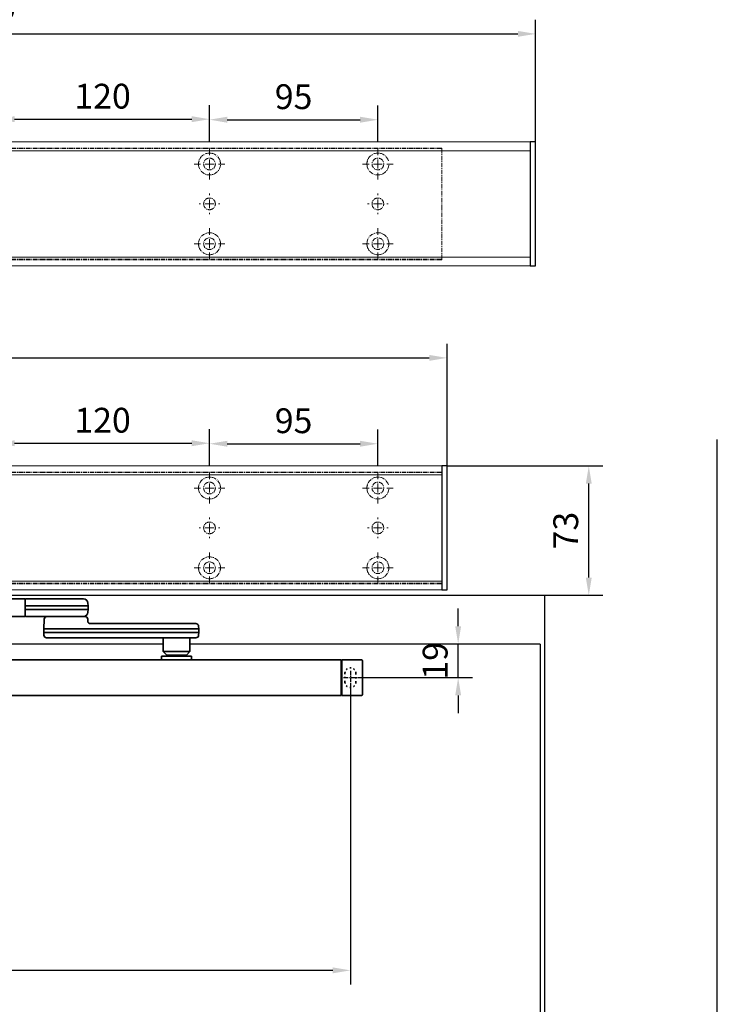
# Model space of a CAD drawing. Units: millimetres. Extents: x 0 to 1958, y 0 to 6036.
# Drawn here: x 637 to 1031, y 4167 to 4723 of the extents above; entities that cross this region are included whole.
import ezdxf

# ---------------------------------------------------------------- set-up
doc = ezdxf.new("R2010")
doc.units = ezdxf.units.MM
doc.linetypes.add('MITTEX2', pattern=[4, 2.5, -0.5, 0.5, -0.5])
doc.linetypes.add('SHORT_DASH', pattern=[3, 0.75, -1.5, 0.75])
for name, color, linetype in [('02_BEMASSUNG', 4, 'Continuous'), ('03_MITTELLINIE', 1, 'MITTEX2'), ('4', 7, 'Continuous'), ('Mass', 7, 'Continuous')]:
    doc.layers.add(name, color=color, linetype=linetype)
doc.styles.add('Bemassungstext (DORMA)', font='isocpeur.ttf')
doc.dimstyles.new('DORMA_M', dxfattribs={"dimtxt": 3.5, "dimasz": 2.5, "dimexe": 2, "dimexo": 0, "dimgap": 1.5, "dimtad": 1, "dimdec": 8, "dimtxsty": 'Bemassungstext (DORMA)', "dimcen": 0.1, "dimclrt": 256, "dimadec": 8, "dimazin": 2, "dimtfac": 1, "dimtdec": 8, "dimtmove": 0, "dimatfit": 3, "dimfxl": 1, "dimtolj": 1, "dimarcsym": 0})

# ---------------------------------------------------------------- blocks, each defined once
blk = doc.blocks.new('SW_CENTERMARKSYMBOL_18')
at = {"color": 0, "linetype": 'Continuous', "lineweight": 0}
for p, q in [((0, 5), (0, 5.8)), ((-5, 0), (-5.8, 0)), ((0, 0), (-2.5, 0)), ((0, 0), (0, 2.5)), ((0, 0), (0, -2.5)), ((0, 0), (2.5, 0)), ((5, 0), (5.8, 0)), ((0, -5), (0, -5.8))]:
    blk.add_line(p, q, dxfattribs=at)
blk = doc.blocks.new('SW_CENTERMARKSYMBOL_19')
at = {"color": 0, "linetype": 'Continuous', "lineweight": 0}
for p, q in [((0, 5), (0, 8.7)), ((-5, 0), (-8.7, 0)), ((0, 0), (-2.5, 0)), ((0, 0), (0, 2.5)), ((0, 0), (0, -2.5)), ((0, 0), (2.5, 0)), ((5, 0), (8.7, 0)), ((0, -5), (0, -8.7))]:
    blk.add_line(p, q, dxfattribs=at)
blk = doc.blocks.new('SW_CENTERMARKSYMBOL_20')
at = {"color": 0, "linetype": 'Continuous', "lineweight": 0}
for p, q in [((0, 5), (0, 8.7)), ((-5, 0), (-8.7, 0)), ((0, 0), (-2.5, 0)), ((0, 0), (0, 2.5)), ((0, 0), (0, -2.5)), ((0, 0), (2.5, 0)), ((5, 0), (8.7, 0)), ((0, -5), (0, -8.7))]:
    blk.add_line(p, q, dxfattribs=at)
blk = doc.blocks.new('SW_CENTERMARKSYMBOL_21')
at = {"color": 0, "linetype": 'Continuous', "lineweight": 0}
for p, q in [((0, 5), (0, 8.7)), ((-5, 0), (-8.7, 0)), ((0, 0), (-2.5, 0)), ((0, 0), (0, 2.5)), ((0, 0), (0, -2.5)), ((0, 0), (2.5, 0)), ((5, 0), (8.7, 0)), ((0, -5), (0, -8.7))]:
    blk.add_line(p, q, dxfattribs=at)
blk = doc.blocks.new('SW_CENTERMARKSYMBOL_23')
at = {"color": 0, "linetype": 'Continuous', "lineweight": 0}
for p, q in [((0, 5), (0, 5.8)), ((-5, 0), (-5.8, 0)), ((0, 0), (-2.5, 0)), ((0, 0), (0, 2.5)), ((0, 0), (0, -2.5)), ((0, 0), (2.5, 0)), ((5, 0), (5.8, 0)), ((0, -5), (0, -5.8))]:
    blk.add_line(p, q, dxfattribs=at)
blk = doc.blocks.new('SW_CENTERMARKSYMBOL_24')
at = {"color": 0, "linetype": 'Continuous', "lineweight": 0}
for p, q in [((0, 5), (0, 8.7)), ((-5, 0), (-8.7, 0)), ((0, 0), (-2.5, 0)), ((0, 0), (0, 2.5)), ((0, 0), (0, -2.5)), ((0, 0), (2.5, 0)), ((5, 0), (8.7, 0)), ((0, -5), (0, -8.7))]:
    blk.add_line(p, q, dxfattribs=at)
blk = doc.blocks.new('*D32')
at = {"layer": '02_BEMASSUNG', "color": 0, "lineweight": -2, "transparency": 16777216}
for p, q in [((731.82, 683.37), (731.82, 704.25)), ((851.82, 683.37), (851.82, 704.25)), ((741.82, 696.25), (841.82, 696.25))]:
    blk.add_line(p, q, dxfattribs=at)
at = {"layer": '02_BEMASSUNG', "color": 0, "transparency": 16777216}
for points in [[(741.82, 697.92), (741.82, 694.59), (731.82, 696.25)], [(841.82, 697.92), (841.82, 694.59), (851.82, 696.25)]]:
    blk.add_solid(points, dxfattribs=at)
at = {"layer": 'Defpoints', "color": 0, "transparency": 16777216}
for p in [(851.82, 696.25), (731.82, 683.37), (851.82, 683.37)]:
    blk.add_point(p, dxfattribs=at)
at = {"layer": '02_BEMASSUNG', "transparency": 16777216, "insert": (791.51, 709.25), "char_height": 14, "attachment_point": 5, "style": 'Bemassungstext (DORMA)'}
blk.add_mtext('\\A1;120', dxfattribs=at)
blk = doc.blocks.new('*D31')
at = {"layer": '02_BEMASSUNG', "color": 0, "lineweight": -2, "transparency": 16777216}
for p, q in [((851.82, 683.37), (851.82, 703.96)), ((946.82, 683.37), (946.82, 703.96)), ((861.82, 695.96), (936.82, 695.96))]:
    blk.add_line(p, q, dxfattribs=at)
at = {"layer": '02_BEMASSUNG', "color": 0, "transparency": 16777216}
for points in [[(861.82, 697.63), (861.82, 694.29), (851.82, 695.96)], [(936.82, 697.63), (936.82, 694.29), (946.82, 695.96)]]:
    blk.add_solid(points, dxfattribs=at)
at = {"layer": 'Defpoints', "color": 0, "transparency": 16777216}
for p in [(946.82, 695.96), (851.82, 683.37), (946.82, 683.37)]:
    blk.add_point(p, dxfattribs=at)
at = {"layer": '02_BEMASSUNG', "transparency": 16777216, "insert": (899.26, 708.96), "char_height": 14, "attachment_point": 5, "style": 'Bemassungstext (DORMA)'}
blk.add_mtext('\\A1;95', dxfattribs=at)
blk = doc.blocks.new('*D244')
at = {"layer": '02_BEMASSUNG', "color": 0, "lineweight": -2, "transparency": 16777216}
for p, q in [((-135, 114.32), (-135, 138.94)), ((550, 70), (550, 138.94)), ((-125, 130.94), (540, 130.94)), ((-135, 70), (-135, 99.32))]:
    blk.add_line(p, q, dxfattribs=at)
at = {"layer": '02_BEMASSUNG', "color": 0, "transparency": 16777216}
for points in [[(-125, 132.61), (-125, 129.28), (-135, 130.94)], [(540, 132.61), (540, 129.28), (550, 130.94)]]:
    blk.add_solid(points, dxfattribs=at)
at = {"layer": 'Defpoints', "color": 0, "transparency": 16777216}
for p in [(550, 130.94), (-135, 70), (550, 70)]:
    blk.add_point(p, dxfattribs=at)
at = {"layer": '02_BEMASSUNG', "transparency": 16777216, "insert": (185.38, 143.94), "char_height": 14, "attachment_point": 5, "style": 'Bemassungstext (DORMA)'}
blk.add_mtext('\\A1;685', dxfattribs=at)
blk = doc.blocks.new('*D213')
at = {"layer": '02_BEMASSUNG', "color": 0, "lineweight": -2, "transparency": 16777216}
for p, q in [((-135, 114.32), (-135, 138.94)), ((600, 70), (600, 138.94)), ((-125, 130.94), (590, 130.94)), ((-135, 90.29), (-135, 99.32)), ((-135, 70), (-135, 75.29))]:
    blk.add_line(p, q, dxfattribs=at)
at = {"layer": '02_BEMASSUNG', "color": 0, "transparency": 16777216}
for points in [[(-125, 132.61), (-125, 129.28), (-135, 130.94)], [(590, 132.61), (590, 129.28), (600, 130.94)]]:
    blk.add_solid(points, dxfattribs=at)
at = {"layer": 'Defpoints', "color": 0, "transparency": 16777216}
for p in [(600, 130.94), (-135, 70), (600, 70)]:
    blk.add_point(p, dxfattribs=at)
at = {"layer": '02_BEMASSUNG', "transparency": 16777216, "insert": (185.38, 146.04), "char_height": 14, "attachment_point": 5, "style": 'Bemassungstext (DORMA)'}
blk.add_mtext('\\A1;ED mit integriertem RM 735', dxfattribs=at)
blk = doc.blocks.new('*U145')
at = {"color": 7, "linetype": 'Continuous', "lineweight": 35}
for p, q in [((312, -5.01), (17, -5.01)), ((312, -5.01), (312, -7.51)), ((336.03, -5.01), (312.66, -5.01)), ((344.92, -5.01), (336.03, -5.01)), ((312, -7.51), (312, -12.51)), ((336.3, -9.01), (312.62, -9.01)), ((336.3, -11.01), (312.62, -11.01)), ((347.5, -9.01), (336.3, -9.01)), ((347.5, -11.01), (336.3, -11.01)), ((347.41, -7.38), (347.5, -9.01)), ((347.5, -11.01), (347.41, -12.64)), ((347.5, -9.01), (347.5, -11.01)), ((312, -15.01), (17, -15.01)), ((312, -12.51), (312, -15.01)), ((312.66, -15.01), (336.03, -15.01)), ((322.74, -16.43), (322.5, -22.01)), ((336.03, -15.01), (341.63, -15.01)), ((341.63, -15.01), (343.42, -15.01)), ((343.42, -15.01), (344.92, -15.01)), ((345.01, -15.01), (345.76, -15.01)), ((347.26, -16.43), (347.26, -17.43)), ((322.5, -22.01), (322.5, -24.01)), ((325.31, -22.01), (322.5, -22.01)), ((342.89, -22.01), (325.31, -22.01)), ((405.32, -22.01), (342.89, -22.01)), ((347.27, -17.59), (347.26, -17.43)), ((348.76, -19.01), (404.33, -19.01)), ((404.33, -19.01), (408.35, -19.01)), ((409.93, -22.01), (405.32, -22.01)), ((409.93, -22.01), (409.85, -20.43)), ((409.93, -24.01), (409.93, -22.01)), ((322.5, -24.01), (322.58, -25.59)), ((325.31, -24.01), (322.5, -24.01)), ((326.53, -27.01), (324.08, -27.01)), ((342.89, -24.01), (325.31, -24.01)), ((341.89, -27.01), (326.53, -27.01)), ((404.33, -27.01), (341.89, -27.01)), ((405.32, -24.01), (342.89, -24.01)), ((389.93, -27.01), (389.93, -34.76)), ((408.35, -27.01), (404.33, -27.01)), ((404.93, -34.76), (404.93, -27.01)), ((409.93, -24.01), (405.32, -24.01)), ((409.85, -25.59), (409.93, -24.01)), ((388.93, -37.31), (388.93, -39.51)), ((397.43, -37.31), (388.93, -37.31)), ((389.93, -34.76), (391.93, -36.76)), ((389.93, -34.76), (401.52, -34.76)), ((391.93, -36.76), (400.43, -36.76)), ((393.43, -36.76), (393.43, -37.31)), ((405.93, -37.31), (397.43, -37.31)), ((400.43, -36.76), (402.93, -36.76)), ((401.43, -37.31), (401.43, -36.76)), ((401.52, -34.76), (404.93, -34.76)), ((402.93, -36.76), (404.93, -34.76)), ((405.93, -39.51), (405.93, -37.31)), ((490.25, -39.51), (50.25, -39.51)), ((490.25, -42.51), (490.25, -39.51)), ((490.75, -40.01), (490.25, -40.01)), ((490.25, -56.51), (490.25, -42.51)), ((501.95, -39.51), (490.75, -39.51)), ((490.75, -39.51), (490.75, -42.51)), ((490.75, -42.51), (490.75, -56.51)), ((502.25, -42.51), (502.25, -56.51)), ((50.25, -59.51), (490.25, -59.51)), ((490.25, -59.51), (490.25, -56.51)), ((490.75, -59.01), (490.25, -59.01)), ((490.75, -56.51), (490.75, -59.51)), ((501.95, -59.51), (490.75, -59.51))]:
    blk.add_line(p, q, dxfattribs=at)
at = {"color": 7, "linetype": 'SHORT_DASH', "lineweight": 35}
for p, q in [((492.39, -52.01), (492.39, -47.01)), ((498.61, -47.01), (498.61, -52.01))]:
    blk.add_line(p, q, dxfattribs=at)
at = {"color": 7, "linetype": 'Continuous', "lineweight": 35}
for centre, radius, start, end in [((312.66, -5.81), 0.8, 90, 145.9259), ((344.92, -7.51), 2.5, 3, 90), ((312.66, -14.21), 0.8, 214.0741, 270), ((324.24, -16.51), 1.5, 90, 177), ((344.92, -12.51), 2.5, 270, 357), ((345.76, -16.51), 1.5, 3, 90), ((348.77, -17.51), 1.5, 183, 270), ((408.35, -20.51), 1.5, 3, 90), ((324.08, -25.51), 1.5, 183, 270), ((408.35, -25.51), 1.5, 270, 357), ((501.95, -39.81), 0.3, 0, 90), ((501.95, -59.21), 0.3, 270, 0)]:
    blk.add_arc(centre, radius, start, end, dxfattribs=at)
at = {"color": 7, "linetype": 'SHORT_DASH', "lineweight": 35}
for centre, start, end in [((495.5, -47.01), 0, 180), ((495.5, -52.01), 180, 0)]:
    blk.add_arc(centre, 3.11, start, end, dxfattribs=at)
at = {"color": 7, "linetype": 'Continuous', "lineweight": 35, "extrusion": (0, 0, -1)}
for centre, major_axis, ratio, start_param, end_param in [((312.54, -9.03), (-0.8, 0.02), 0.028877, 0.835821, 1.672987), ((312.54, -10.99), (-0.8, -0.02), 0.028877, 4.610198, 5.447365), ((312.54, 6.25), (-0.08, 15.26), 0.052121, 3.141878, 3.14332), ((312.54, -26.27), (0.08, 15.26), 0.052121, 6.281457, 6.2829)]:
    blk.add_ellipse(centre, major_axis=major_axis, ratio=ratio, start_param=start_param, end_param=end_param, dxfattribs=at)
at = {"color": 7, "linetype": 'Continuous', "lineweight": 35}
for points, knots in [([(502.25, -39.81), (502.25, -39.86), (502.25, -39.96), (502.25, -40.69), (502.25, -41.59), (502.25, -42.21), (502.25, -42.51)], [0, 0, 0, 0, 0.271226, 0.561912, 0.788584, 1, 1, 1, 1]), ([(502.25, -56.51), (502.25, -56.89), (502.25, -57.69), (502.25, -58.59), (502.25, -59.12), (502.25, -59.18), (502.25, -59.21)], [0, 0, 0, 0, 0.271225, 0.561914, 0.788584, 1, 1, 1, 1])]:
    blk.add_open_spline(points, degree=3, knots=knots, dxfattribs=at)
at = {"layer": '03_MITTELLINIE'}
for p, q in [((491.55, -49.51), (499.45, -49.51)), ((495.5, -45.56), (495.5, -53.46))]:
    blk.add_line(p, q, dxfattribs=at)
blk = doc.blocks.new('Tür Frontansicht BS CPD DIN-L 1flg.')
at = {"layer": '4', "color": 254, "linetype": 'Continuous'}
for p, q in [((1138.17, 139.93), (1138.17, 633.77)), ((450.37, 545.94), (1040.65, 545.94)), ((1040.65, 545.94), (1040.65, 139.93)), ((825.6, 518.44), (285.67, 518.44)), ((1038.15, 518.44), (840.6, 518.44)), ((1038.15, 518.44), (1038.15, 139.93))]:
    blk.add_line(p, q, dxfattribs=at)
blk = doc.blocks.new('*D147')
at = {"layer": '02_BEMASSUNG', "color": 0, "lineweight": -2, "transparency": 16777216}
for p, q in [((373.44, 4347.92), (373.44, 4178.07)), ((823.94, 4347.74), (823.94, 4178.07)), ((813.94, 4186.07), (383.44, 4186.07))]:
    blk.add_line(p, q, dxfattribs=at)
at = {"layer": '02_BEMASSUNG', "color": 0, "transparency": 16777216}
for points in [[(383.44, 4187.74), (383.44, 4184.4), (373.44, 4186.07)], [(813.94, 4187.74), (813.94, 4184.4), (823.94, 4186.07)]]:
    blk.add_solid(points, dxfattribs=at)
at = {"layer": 'Defpoints', "color": 0, "transparency": 16777216}
for p in [(373.44, 4347.92), (823.94, 4347.74), (373.44, 4186.07)]:
    blk.add_point(p, dxfattribs=at)
at = {"layer": '02_BEMASSUNG', "transparency": 16777216, "insert": (598.69, 4199.07), "char_height": 14, "attachment_point": 5, "style": 'Bemassungstext (DORMA)'}
blk.add_mtext('\\A1;451', dxfattribs=at)
blk = doc.blocks.new('*D178')
at = {"layer": '02_BEMASSUNG', "color": 0, "lineweight": -2, "transparency": 16777216}
for p, q in [((884.75, 4380.25), (884.75, 4390.25)), ((844.86, 4370.25), (892.75, 4370.25)), ((884.75, 4351.25), (884.75, 4370.25)), ((827.89, 4351.25), (892.75, 4351.25)), ((884.75, 4341.25), (884.75, 4331.25))]:
    blk.add_line(p, q, dxfattribs=at)
at = {"layer": '02_BEMASSUNG', "color": 0, "transparency": 16777216}
for points in [[(883.08, 4380.25), (886.41, 4380.25), (884.75, 4370.25)], [(883.08, 4341.25), (886.41, 4341.25), (884.75, 4351.25)]]:
    blk.add_solid(points, dxfattribs=at)
at = {"layer": 'Defpoints', "color": 0, "transparency": 16777216}
for p in [(844.86, 4370.25), (884.75, 4370.25), (827.89, 4351.25)]:
    blk.add_point(p, dxfattribs=at)
at = {"layer": '02_BEMASSUNG', "transparency": 16777216, "insert": (871.75, 4360.75), "char_height": 14, "attachment_point": 5, "rotation": 90, "style": 'Bemassungstext (DORMA)'}
blk.add_mtext('\\A1;19', dxfattribs=at)
blk = doc.blocks.new('*D190')
at = {"layer": '02_BEMASSUNG', "color": 0, "lineweight": -2, "transparency": 16777216}
for p, q in [((878.44, 4470.76), (966.43, 4470.76)), ((958.43, 4407.75), (958.43, 4460.76)), ((933.43, 4397.75), (966.43, 4397.75))]:
    blk.add_line(p, q, dxfattribs=at)
at = {"layer": '02_BEMASSUNG', "color": 0, "transparency": 16777216}
for points in [[(956.76, 4460.76), (960.1, 4460.76), (958.43, 4470.76)], [(956.76, 4407.75), (960.1, 4407.75), (958.43, 4397.75)]]:
    blk.add_solid(points, dxfattribs=at)
at = {"layer": 'Defpoints', "color": 0, "transparency": 16777216}
for p in [(878.44, 4470.76), (958.43, 4470.76), (933.43, 4397.75)]:
    blk.add_point(p, dxfattribs=at)
at = {"layer": '02_BEMASSUNG', "transparency": 16777216, "insert": (945.43, 4434.25), "char_height": 14, "attachment_point": 5, "rotation": 90, "style": 'Bemassungstext (DORMA)'}
blk.add_mtext('\\A1;73', dxfattribs=at)
blk = doc.blocks.new('Montageplatte GS DIN L')
at = {"color": 7, "lineweight": 15}
for p, q in [((982.82040856, 679.66732521), (363.96285533, 679.66732521)), ((982.82040856, 679.96732656), (364.15051962, 679.96732656)), ((982.82040856, 679.66732521), (982.82040856, 679.96732656)), ((982.82040856, 679.66732521), (982.82040856, 616.96732555)), ((849.3783941, 650.68694133), (849.38051007, 650.68694133)), ((854.26213048, 650.68694133), (854.26236889, 650.68694133)), ((944.37839291, 650.68694133), (944.38053868, 650.68694133)), ((949.26215909, 650.68694133), (949.2623975, 650.68694133)), ((849.38051007, 646.24771079), (849.3783941, 646.24771079)), ((854.26236889, 646.24771079), (854.26213048, 646.24771079)), ((944.38053868, 646.24771079), (944.37839291, 646.24771079)), ((949.2623975, 646.24771079), (949.26215909, 646.24771079)), ((982.82040856, 617.2673269), (363.96285533, 617.2673269)), ((982.82040856, 616.96732555), (364.15051962, 616.96732555)), ((982.82040856, 616.96732555), (982.82040856, 617.2673269))]:
    blk.add_line(p, q, dxfattribs=at)
for centre in [(851.82039235, 670.96732606), (946.82039235, 670.96732606), (851.82039235, 625.96732606), (946.82039235, 625.96732606)]:
    blk.add_circle(centre, 3.3, dxfattribs=at)
for centre, radius, start, end in [((851.82039235, 670.96732606), 6.2, 166.9496950603, 168.8400631278), ((851.82039235, 670.96732606), 6.2, 163.1227305614, 165.0447516834), ((851.82039235, 670.96732606), 6.2, 16.8772694386, 163.1227305614), ((851.82039235, 670.96732606), 6.2, 14.9552483166, 16.8772694386), ((851.82039235, 670.96732606), 6.2, 11.1599368722, 13.0503049397), ((946.82039235, 670.96732606), 6.2, 166.9496950603, 168.8400631278), ((946.82039235, 670.96732606), 6.2, 163.1227305614, 165.0447516834), ((946.82039235, 670.96732606), 6.2, 16.8772694386, 163.1227305614), ((851.82039235, 670.96732606), 6.2, 177.2265405979, 179.0758344514), ((851.82039235, 670.96732606), 6.2, 180.9241655486, 182.7734594021), ((851.82039235, 670.96732606), 6.2, 168.8400631278, 177.2265405979), ((851.82039235, 670.96732606), 6.2, 182.7734594021, 357.2265405979), ((851.82039235, 670.96732606), 6.2, 2.7734594021, 11.1599368722), ((851.82039235, 670.96732606), 6.2, 0.9241655486, 2.7734594021), ((851.82039235, 670.96732606), 6.2, 357.2265405979, 359.0758344514), ((946.82039235, 670.96732606), 6.2, 177.2265405979, 179.0758344514), ((946.82039235, 670.96732606), 6.2, 180.9241655486, 182.7734594021), ((946.82039235, 670.96732606), 6.2, 168.8400631278, 177.2265405979), ((946.82039235, 670.96732606), 6.2, 182.7734594021, 357.2265405979), ((851.82039235, 648.46732606), 3.3, 90, 174.7840914295), ((851.82039235, 648.46732606), 3.3, 5.2159085705, 90), ((946.82039235, 648.46732606), 3.3, 90, 174.7840914295), ((946.82039235, 648.46732606), 3.3, 5.2159085705, 90), ((851.82039235, 648.46732606), 3.3, 174.7840914295, 180), ((851.82039235, 648.46732606), 3.3, 180, 185.2159085705), ((851.82039235, 648.46732606), 3.3, 185.2159085705, 270), ((851.82039235, 648.46732606), 3.3, 270, 354.7840914296), ((851.82039235, 648.46732606), 3.3, 0, 5.2159085705), ((851.82039235, 648.46732606), 3.3, 354.7840914296, 0), ((946.82039235, 648.46732606), 3.3, 174.7840914295, 180), ((946.82039235, 648.46732606), 3.3, 180, 185.2159085705), ((946.82039235, 648.46732606), 3.3, 185.2159085705, 270), ((946.82039235, 648.46732606), 3.3, 270, 354.7840914296), ((946.82039235, 648.46732606), 3.3, 0, 5.2159085705), ((946.82039235, 648.46732606), 3.3, 354.7840914296, 0), ((851.82039235, 625.96732606), 6.2, 2.7734594021, 177.2265405979), ((946.82039235, 625.96732606), 6.2, 2.7734594021, 177.2265405979), ((851.82039235, 625.96732606), 6.2, 177.2265405979, 179.0758344514), ((851.82039235, 625.96732606), 6.2, 180.9241655486, 182.7734594021), ((851.82039235, 625.96732606), 6.2, 182.7734594021, 191.1599368722), ((851.82039235, 625.96732606), 6.2, 191.1599368722, 193.0503049397), ((851.82039235, 625.96732606), 6.2, 194.9552483166, 196.8772694386), ((851.82039235, 625.96732606), 6.2, 196.8772694386, 343.1227305614), ((851.82039235, 625.96732606), 6.2, 343.1227305614, 345.0447516834), ((851.82039235, 625.96732606), 6.2, 346.9496950603, 348.8400631278), ((851.82039235, 625.96732606), 6.2, 348.8400631278, 357.2265405979), ((851.82039235, 625.96732606), 6.2, 0.9241655486, 2.7734594021), ((851.82039235, 625.96732606), 6.2, 357.2265405979, 359.0758344514), ((946.82039235, 625.96732606), 6.2, 177.2265405979, 179.0758344514), ((946.82039235, 625.96732606), 6.2, 180.9241655486, 182.7734594021), ((946.82039235, 625.96732606), 6.2, 182.7734594021, 191.1599368722), ((946.82039235, 625.96732606), 6.2, 191.1599368722, 193.0503049397), ((946.82039235, 625.96732606), 6.2, 194.9552483166, 196.8772694386), ((946.82039235, 625.96732606), 6.2, 196.8772694386, 343.1227305614), ((946.82039235, 625.96732606), 6.2, 343.1227305614, 345.0447516834), ((946.82039235, 625.96732606), 6.2, 346.9496950603, 348.8400631278), ((946.82039235, 625.96732606), 6.2, 348.8400631278, 357.2265405979), ((946.82039235, 625.96732606), 6.2, 0.9241655486, 2.7734594021), ((946.82039235, 625.96732606), 6.2, 357.2265405979, 359.0758344514)]:
    blk.add_arc(centre, radius, start, end, dxfattribs=at)
for points, degree in [([(845.78053854, 672.36732644), (845.90770505, 672.46732627)], 1), ([(845.90769661, 672.46732289), (845.88180192, 672.50060712), (845.85603771, 672.53394225), (845.83040069, 672.56732606)], 3), ([(857.73308776, 672.46732627), (857.86028407, 672.36732644)], 1), ([(857.81038653, 672.56732935), (857.78474949, 672.5339455), (857.75898526, 672.50061032), (857.73309055, 672.46732606)], 3), ([(940.78053734, 672.36732644), (940.90767405, 672.46732627)], 1), ([(940.90767405, 672.46732627), (940.83042643, 672.5673261)], 1), ([(845.72039745, 670.96732695), (845.62118552, 671.06732678)], 1), ([(845.62118552, 670.86732526), (845.72039745, 670.96732695)], 1), ([(858.01960728, 671.06732678), (857.92036555, 670.96732695)], 1), ([(857.92036555, 670.96732695), (858.01960728, 670.86732526)], 1), ([(940.72039626, 670.96732695), (940.62121413, 671.06732678)], 1), ([(940.62121413, 670.86732526), (940.72039626, 670.96732695)], 1), ([(845.62118552, 626.06732686), (845.72039745, 625.96732516)], 1), ([(845.72039745, 625.96732516), (845.62118552, 625.86732533)], 1), ([(845.78053854, 624.56732568), (845.90770505, 624.46732585)], 1), ([(845.90769661, 624.46732922), (845.88180192, 624.434045), (845.85603771, 624.40070987), (845.83040069, 624.36732606)], 3), ([(857.73308776, 624.46732585), (857.86028407, 624.56732568)], 1), ([(857.81038653, 624.36732277), (857.78474949, 624.40070662), (857.75898526, 624.43404179), (857.73309055, 624.46732606)], 3), ([(857.92036555, 625.96732516), (858.01960728, 626.06732686)], 1), ([(858.01960728, 625.86732533), (857.92036555, 625.96732516)], 1), ([(940.62121413, 626.06732686), (940.72039626, 625.96732516)], 1), ([(940.72039626, 625.96732516), (940.62121413, 625.86732533)], 1), ([(940.78053734, 624.56732568), (940.90767405, 624.46732585)], 1), ([(940.90767405, 624.46732585), (940.83042643, 624.36732602)], 1), ([(952.73311637, 624.46732585), (952.86025307, 624.56732568)], 1), ([(952.81036398, 624.36732602), (952.73311637, 624.46732585)], 1), ([(952.92039235, 625.96732606), (952.95363631, 626.00057002), (952.98669935, 626.03390479), (953.01958584, 626.06732606)], 3), ([(953.01958584, 625.86732606), (952.98669935, 625.90074732), (952.95363631, 625.93408209), (952.92039235, 625.96732606)], 3)]:
    blk.add_open_spline(points, degree=degree, dxfattribs=at)
at = {"layer": '03_MITTELLINIE'}
for name, p in [('SW_CENTERMARKSYMBOL_19', (851.82039235, 670.96732606)), ('SW_CENTERMARKSYMBOL_21', (946.82039235, 670.96732606)), ('SW_CENTERMARKSYMBOL_18', (851.82039235, 648.46732606)), ('SW_CENTERMARKSYMBOL_23', (946.82039235, 648.46732606)), ('SW_CENTERMARKSYMBOL_20', (851.82039235, 625.96732606)), ('SW_CENTERMARKSYMBOL_24', (946.82039235, 625.96732606))]:
    blk.add_blockref(name, p, dxfattribs=at)
at = {"layer": '02_BEMASSUNG'}
for base, p1, p2, picture, middle in [((851.8203923472, 696.2531473195), (731.8203923472, 683.367326058), (851.8203923472, 683.367326058), '*D32', (791.5125182572, 696.2531473195)), ((946.8203923472, 695.9614806528), (851.8203923472, 683.367326058), (946.8203923472, 683.367326058), '*D31', (899.2629843733, 695.9614806528))]:
    dim = blk.add_linear_dim(base=base, p1=p1, p2=p2, dimstyle='DORMA_M', dxfattribs=at)
    dim.commit()
    dim.dimension.update_dxf_attribs({"geometry": picture, "text_midpoint": middle, "dimtype": 128})
blk = doc.blocks.new('*U234')
at = {"color": 7, "linetype": 'Continuous', "lineweight": 15}
for p, q in [((547.00000715, 70.0000003), (-132, 70.0000003)), ((547.00000715, 64.99999948), (547.00000715, 70.0000003)), ((547.00000715, 5.00000082), (547.00000715, 64.99999948)), ((547.00000715, 0), (-132, 0)), ((547.00000715, 0), (547.00000715, 5.00000082))]:
    blk.add_line(p, q, dxfattribs=at)
at = {"color": 7, "linetype": 'Continuous', "lineweight": 0}
for p, q in [((547.00000715, 64.99999948), (-132, 64.99999948)), ((547.00000715, 5.00000082), (-132, 5.00000082))]:
    blk.add_line(p, q, dxfattribs=at)
at = {"color": 7}
blk.add_lwpolyline([(547.00000715, 0), (550.00000715, 0), (550.00000715, 70.0000003), (547.00000715, 70.0000003)], close=True, dxfattribs=at)
at = {"layer": '03_MITTELLINIE'}
blk.add_blockref('Montageplatte GS DIN L', (-435.82047826, -613.46732591), dxfattribs=at)
at = {"layer": '02_BEMASSUNG'}
dim = blk.add_linear_dim(base=(550.00000715, 130.94237599), p1=(-135, 70.0000003), p2=(550.00000715, 70.0000003), dimstyle='DORMA_M', override={"dimdec": 1}, dxfattribs=at)
dim.commit()
dim.dimension.update_dxf_attribs({"geometry": '*D244', "text_midpoint": (185.37893151, 130.94237599), "dimtype": 160})
blk = doc.blocks.new('*U211')
at = {"color": 7, "linetype": 'Continuous', "lineweight": 15}
for p, q in [((597.00000715, 70.0000003), (-132, 70.0000003)), ((597.00000715, 64.99999948), (597.00000715, 70.0000003)), ((597.00000715, 5.00000082), (597.00000715, 64.99999948)), ((597.00000715, 0), (-132, 0)), ((597.00000715, 0), (597.00000715, 5.00000082))]:
    blk.add_line(p, q, dxfattribs=at)
at = {"color": 7, "linetype": 'Continuous', "lineweight": 0}
for p, q in [((597.00000715, 64.99999948), (-132, 64.99999948)), ((597.00000715, 5.00000082), (-132, 5.00000082))]:
    blk.add_line(p, q, dxfattribs=at)
at = {"color": 7}
blk.add_lwpolyline([(597.00000715, 0), (600.00000715, 0), (600.00000715, 70.0000003), (597.00000715, 70.0000003)], close=True, dxfattribs=at)
at = {"layer": '03_MITTELLINIE'}
blk.add_blockref('Montageplatte GS DIN L', (-435.82047826, -613.46732591), dxfattribs=at)
at = {"layer": '02_BEMASSUNG'}
dim = blk.add_linear_dim(base=(600.00000715, 130.94237599), p1=(-134.9999999, 70.0000003), p2=(600.00000715, 70.0000003), text='ED mit integriertem RM <>', dimstyle='DORMA_M', override={"dimdec": 1}, dxfattribs=at)
dim.commit()
dim.dimension.update_dxf_attribs({"geometry": '*D213', "text_midpoint": (185.37893162, 130.94237599), "dimtype": 160})

msp = doc.modelspace()

# ---------------------------------------------------------------- block references
for name, p in [('*U211', (328.44216649, 4583.62530223)), ('*U234', (328.44216649, 4400.75801597)), ('Tür Frontansicht BS CPD DIN-L 1flg.', (-107.22389107, 3851.80106689))]:
    msp.add_blockref(name, p)
at = {"layer": 'Mass'}
msp.add_blockref('*U145', (328.44216649, 4400.75801597), dxfattribs=at)

# ---------------------------------------------------------------- dimensions: what is measured, and where the dimension line sits
at = {"layer": '02_BEMASSUNG'}
for base, p1, p2, override, picture, middle in [((958.42868434, 4470.75801627), (933.42868434, 4397.74507957), (878.44217354, 4470.75801627), {"dimdec": 1}, '*D190', (958.42868434, 4434.25154792)), ((884.74537038, 4370.24507957), (827.88972841, 4351.24801708), (844.86327284, 4370.24507957), {"dimdec": 0}, '*D178', (884.74537038, 4360.74654832))]:
    dim = msp.add_linear_dim(base=base, p1=p1, p2=p2, angle=90, dimstyle='DORMA_M', override=override, dxfattribs=at)
    dim.commit()
    dim.dimension.update_dxf_attribs({"geometry": picture, "text_midpoint": middle, "dimtype": 160})
dim = msp.add_linear_dim(base=(373.442166489, 4186.0713078568), p1=(823.942166489, 4347.7360210993), p2=(373.442166489, 4347.9190741), dimstyle='DORMA_M', override={"dimdec": 0}, dxfattribs=at)
dim.commit()
dim.dimension.update_dxf_attribs({"geometry": '*D147', "text_midpoint": (598.6921681148, 4186.0713078568), "dimtype": 160})

doc.saveas('drawing.dxf')
